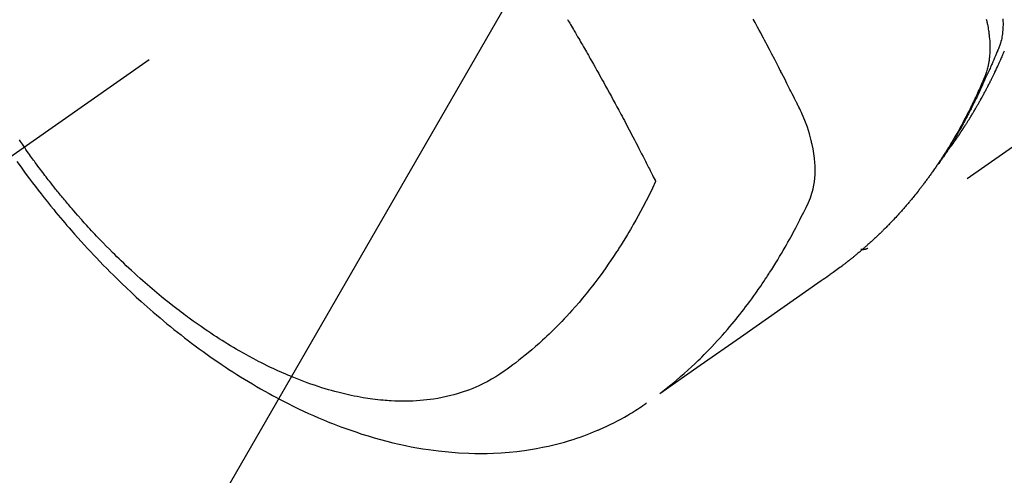
# Model space of a CAD drawing. Extents: x 55896 to 82369, y -11045 to -2175.
# Drawn here: x 71537 to 71577, y -4408 to -4390 of the extents above; entities that cross this region are included whole.
import ezdxf

# ---------------------------------------------------------------- set-up
doc = ezdxf.new("R2010")
doc.units = 0
doc.header["$LTSCALE"] = 50
doc.header["$MEASUREMENT"] = 0
doc.linetypes.add('CENTER2', pattern=[1.125, 0.75, -0.125, 0.125, -0.125])
doc.linetypes.add('HIDDEN', pattern=[0.375, 0.25, -0.125])
doc.layers.get('0').update_dxf_attribs({"linetype": 'CONTINUOUS'})
doc.layers.add('150-機器', color=8, linetype='CONTINUOUS')
doc.layers.add('160-文字', color=254, linetype='CONTINUOUS')
doc.styles.add('KH001', font='txt')
doc.dimstyles.new('KH1xx030', dxfattribs={"dimscale": 30, "dimtxt": 2, "dimasz": 0.6, "dimexe": 0.3, "dimexo": 1.2, "dimgap": 0.5, "dimtad": 3, "dimdec": 1, "dimdsep": 46, "dimlunit": 6, "dimtxsty": 'KH001', "dimblk": 'DOT', "dimcen": 1, "dimdle": 1, "dimclrd": 256, "dimclre": 256, "dimclrt": 256, "dimadec": 0, "dimazin": 0, "dimtfac": 1, "dimtdec": 1, "dimtix": 1, "dimtmove": 2, "dimatfit": 3, "dimldrblk": 'CLOSEDBLANK', "dimfxl": 1, "dimtolj": 1, "dimtzin": 0, "dimlwd": -1, "dimlwe": -1, "dimarcsym": 0})

# ---------------------------------------------------------------- blocks, each defined once
blk = doc.blocks.new('F402_H')
at = {"layer": '150-機器', "color": 13, "linetype": 'CENTER2'}
blk.add_line((0, 0), (244.018, -170.863), dxfattribs=at)
at = {"layer": '150-機器', "color": 13, "linetype": 'HIDDEN'}
blk.add_line((140.96, -126.704), (201.303, -168.957), dxfattribs=at)
for points in [[(235.655, -164.564), (235.612, -164.626), (235.57, -164.688), (235.539, -164.732), (235.509, -164.775), (235.478, -164.819), (235.448, -164.862)], [(198.111, -165.067), (198.069, -165.013), (198.028, -164.96), (197.987, -164.906), (197.947, -164.852), (197.913, -164.806), (197.88, -164.76), (197.847, -164.714), (197.815, -164.667), (197.801, -164.648), (197.788, -164.628), (197.774, -164.609), (197.761, -164.59), (197.739, -164.558), (197.717, -164.527), (197.695, -164.496), (197.674, -164.465), (197.655, -164.438), (197.636, -164.41), (197.617, -164.383), (197.599, -164.355), (197.577, -164.323), (197.556, -164.291), (197.535, -164.259), (197.514, -164.227), (197.477, -164.172), (197.44, -164.116), (197.403, -164.06), (197.367, -164.004), (197.351, -163.98), (197.336, -163.956), (197.321, -163.932), (197.305, -163.908), (197.29, -163.883), (197.275, -163.859), (197.259, -163.834), (197.244, -163.81), (197.229, -163.785), (197.213, -163.76), (197.198, -163.735), (197.183, -163.711), (197.172, -163.695), (197.162, -163.678), (197.152, -163.662), (197.142, -163.646), (197.122, -163.613), (197.102, -163.58), (197.082, -163.547), (197.063, -163.514), (197.048, -163.489), (197.032, -163.464), (197.017, -163.439), (197.002, -163.414), (196.982, -163.381), (196.963, -163.347), (196.944, -163.314), (196.924, -163.28), (196.91, -163.255), (196.895, -163.23), (196.88, -163.205), (196.866, -163.18), (196.851, -163.154), (196.837, -163.129), (196.822, -163.103), (196.808, -163.078), (196.798, -163.061), (196.788, -163.044), (196.779, -163.027), (196.769, -163.01), (196.76, -162.993), (196.75, -162.976), (196.741, -162.959), (196.731, -162.942), (196.708, -162.899), (196.684, -162.856), (196.66, -162.814), (196.637, -162.771), (196.618, -162.737), (196.599, -162.702), (196.581, -162.668), (196.562, -162.634), (196.544, -162.599), (196.525, -162.564), (196.507, -162.529), (196.488, -162.494), (196.477, -162.472), (196.466, -162.45), (196.454, -162.428), (196.443, -162.406), (196.423, -162.367), (196.403, -162.328), (196.383, -162.288), (196.363, -162.249), (196.345, -162.214), (196.327, -162.179), (196.309, -162.143), (196.291, -162.108), (196.278, -162.081), (196.265, -162.055), (196.252, -162.028), (196.239, -162.002), (196.226, -161.975), (196.213, -161.948), (196.199, -161.921), (196.186, -161.894), (196.178, -161.876), (196.169, -161.859), (196.161, -161.841), (196.152, -161.823), (196.118, -161.751), (196.084, -161.679), (196.05, -161.606), (196.016, -161.534), (196.004, -161.507), (195.992, -161.48), (195.979, -161.452), (195.967, -161.425), (195.954, -161.398), (195.942, -161.371), (195.929, -161.343), (195.917, -161.316), (195.909, -161.297), (195.901, -161.279), (195.893, -161.261), (195.885, -161.242), (195.864, -161.196), (195.844, -161.15), (195.824, -161.104), (195.804, -161.058), (195.784, -161.012), (195.764, -160.965)], [(195.83, -159.665), (195.825, -159.762), (195.823, -159.835), (195.823, -159.908), (195.824, -159.982), (195.827, -160.055), (195.832, -160.126), (195.838, -160.196), (195.846, -160.267), (195.856, -160.337), (195.866, -160.398), (195.877, -160.459), (195.89, -160.519), (195.906, -160.579), (195.929, -160.654), (195.955, -160.728), (195.983, -160.801), (196.012, -160.874), (196.026, -160.908), (196.04, -160.942), (196.053, -160.976), (196.067, -161.009), (196.083, -161.049), (196.099, -161.088), (196.114, -161.127), (196.13, -161.166), (196.164, -161.247), (196.199, -161.328), (196.233, -161.409), (196.268, -161.49), (196.283, -161.524), (196.297, -161.557), (196.312, -161.59), (196.326, -161.623), (196.346, -161.669), (196.366, -161.714), (196.387, -161.759), (196.408, -161.804), (196.436, -161.861), (196.465, -161.917), (196.494, -161.974), (196.521, -162.031), (196.541, -162.076), (196.561, -162.12), (196.58, -162.165), (196.599, -162.21), (196.612, -162.241), (196.626, -162.272), (196.64, -162.302), (196.653, -162.333), (196.695, -162.425), (196.737, -162.517), (196.779, -162.609), (196.821, -162.7), (196.844, -162.748), (196.866, -162.796), (196.889, -162.844), (196.911, -162.891), (196.928, -162.926), (196.945, -162.96), (196.962, -162.994), (196.979, -163.029), (196.995, -163.063), (197.012, -163.097), (197.029, -163.131), (197.046, -163.165), (197.07, -163.212), (197.093, -163.258), (197.117, -163.305), (197.141, -163.352), (197.167, -163.402), (197.193, -163.453), (197.22, -163.504), (197.246, -163.554), (197.264, -163.588), (197.281, -163.621), (197.299, -163.654), (197.317, -163.688), (197.335, -163.721), (197.352, -163.755), (197.37, -163.788), (197.388, -163.821), (197.406, -163.855), (197.424, -163.888), (197.442, -163.92), (197.46, -163.953), (197.496, -164.019), (197.532, -164.085), (197.568, -164.151), (197.605, -164.217), (197.619, -164.242), (197.633, -164.266), (197.646, -164.291), (197.66, -164.315), (197.683, -164.356), (197.706, -164.397), (197.73, -164.438), (197.753, -164.479), (197.779, -164.524), (197.805, -164.568), (197.831, -164.612), (197.857, -164.657), (197.888, -164.709), (197.919, -164.761), (197.951, -164.812), (197.983, -164.864), (197.997, -164.887), (198.012, -164.911), (198.027, -164.934), (198.041, -164.957), (198.071, -165.004), (198.101, -165.051), (198.131, -165.097), (198.162, -165.144), (198.184, -165.178), (198.207, -165.213), (198.23, -165.247), (198.254, -165.281), (198.27, -165.304), (198.285, -165.327), (198.301, -165.349), (198.317, -165.372), (198.351, -165.42), (198.386, -165.468), (198.421, -165.515), (198.456, -165.563)], [(196.503, -159.673), (196.485, -159.752), (196.477, -159.786), (196.469, -159.82), (196.462, -159.855), (196.454, -159.889), (196.442, -159.952), (196.431, -160.014), (196.42, -160.077), (196.41, -160.14), (196.404, -160.183), (196.398, -160.225), (196.392, -160.268), (196.387, -160.311), (196.378, -160.394), (196.37, -160.477), (196.363, -160.56), (196.358, -160.644), (196.356, -160.711), (196.354, -160.778), (196.353, -160.845), (196.354, -160.912), (196.356, -160.968), (196.358, -161.024), (196.361, -161.08), (196.365, -161.135), (196.369, -161.181), (196.373, -161.227), (196.378, -161.272), (196.384, -161.318), (196.389, -161.354), (196.395, -161.391), (196.401, -161.427), (196.407, -161.463), (196.413, -161.498), (196.42, -161.533), (196.428, -161.568), (196.436, -161.603), (196.448, -161.655), (196.462, -161.707), (196.477, -161.759), (196.492, -161.81), (196.505, -161.849), (196.519, -161.888), (196.533, -161.926), (196.548, -161.964), (196.56, -161.995), (196.572, -162.025), (196.585, -162.055), (196.597, -162.085), (196.612, -162.119), (196.626, -162.152), (196.64, -162.185), (196.655, -162.218), (196.672, -162.258), (196.689, -162.297), (196.706, -162.337), (196.723, -162.376), (196.738, -162.409), (196.752, -162.442), (196.767, -162.474), (196.782, -162.507), (196.797, -162.54), (196.811, -162.572), (196.826, -162.605), (196.841, -162.637), (196.856, -162.67), (196.871, -162.702), (196.885, -162.735), (196.9, -162.767), (196.915, -162.8), (196.93, -162.832), (196.945, -162.864), (196.96, -162.896), (196.98, -162.937), (196.999, -162.978), (197.019, -163.019), (197.039, -163.06), (197.056, -163.095), (197.074, -163.131), (197.091, -163.167), (197.109, -163.202), (197.124, -163.234), (197.14, -163.266), (197.156, -163.298), (197.171, -163.33), (197.2, -163.386), (197.228, -163.443), (197.257, -163.499), (197.286, -163.556), (197.296, -163.574), (197.306, -163.593), (197.316, -163.612), (197.325, -163.631), (197.345, -163.668), (197.365, -163.705), (197.384, -163.742), (197.404, -163.779), (197.42, -163.81), (197.436, -163.841), (197.453, -163.872), (197.469, -163.903), (197.483, -163.927), (197.496, -163.952), (197.51, -163.976), (197.523, -164), (197.54, -164.031), (197.557, -164.062), (197.574, -164.092), (197.591, -164.123), (197.604, -164.147), (197.617, -164.171), (197.631, -164.196), (197.644, -164.22), (197.658, -164.244), (197.672, -164.268), (197.686, -164.292), (197.7, -164.316), (197.71, -164.334), (197.72, -164.353), (197.73, -164.371), (197.741, -164.389), (197.761, -164.425), (197.782, -164.461), (197.803, -164.497), (197.825, -164.533), (197.839, -164.557), (197.853, -164.58), (197.867, -164.604), (197.881, -164.627), (197.899, -164.657), (197.917, -164.687), (197.934, -164.716), (197.952, -164.746), (197.966, -164.77), (197.98, -164.793), (197.995, -164.816), (198.009, -164.84), (198.031, -164.875), (198.052, -164.91), (198.074, -164.945), (198.096, -164.98), (198.11, -165.004), (198.125, -165.027), (198.139, -165.05), (198.154, -165.073), (198.176, -165.108), (198.198, -165.143), (198.22, -165.177), (198.243, -165.211), (198.261, -165.24), (198.28, -165.268), (198.298, -165.297), (198.317, -165.325), (198.332, -165.348), (198.347, -165.371), (198.362, -165.394), (198.377, -165.417), (198.399, -165.451), (198.422, -165.485), (198.445, -165.519), (198.468, -165.553), (198.487, -165.581), (198.506, -165.609), (198.525, -165.638), (198.544, -165.666), (198.571, -165.705), (198.598, -165.744), (198.625, -165.782), (198.653, -165.821), (198.676, -165.854), (198.699, -165.888), (198.723, -165.921), (198.746, -165.954), (198.77, -165.987), (198.793, -166.02), (198.816, -166.053), (198.84, -166.085), (198.856, -166.107), (198.873, -166.129), (198.889, -166.15), (198.905, -166.172), (198.929, -166.204), (198.953, -166.237), (198.977, -166.269), (199.001, -166.301), (199.025, -166.334), (199.049, -166.366), (199.074, -166.398), (199.098, -166.43), (199.114, -166.451), (199.131, -166.473), (199.147, -166.494), (199.164, -166.515), (199.189, -166.547), (199.213, -166.579), (199.238, -166.61), (199.263, -166.642), (199.304, -166.694), (199.346, -166.747), (199.387, -166.799), (199.429, -166.851), (199.463, -166.892), (199.497, -166.933), (199.531, -166.974), (199.565, -167.015), (199.59, -167.046), (199.616, -167.076), (199.642, -167.107), (199.667, -167.137), (199.693, -167.167), (199.719, -167.198), (199.745, -167.228), (199.771, -167.258), (199.806, -167.298), (199.841, -167.338), (199.876, -167.378), (199.912, -167.417), (199.938, -167.447), (199.964, -167.477), (199.991, -167.507), (200.017, -167.536), (200.044, -167.566), (200.07, -167.595), (200.097, -167.624), (200.124, -167.654), (200.169, -167.702), (200.214, -167.75), (200.259, -167.798), (200.304, -167.846), (200.341, -167.884), (200.377, -167.922), (200.414, -167.96), (200.45, -167.998), (200.468, -168.017), (200.487, -168.036), (200.505, -168.055), (200.524, -168.074), (200.56, -168.111), (200.597, -168.148), (200.634, -168.185), (200.672, -168.222), (200.69, -168.241), (200.709, -168.259), (200.728, -168.277), (200.747, -168.296), (200.775, -168.323), (200.803, -168.351), (200.832, -168.378), (200.86, -168.405), (200.879, -168.423), (200.897, -168.441), (200.916, -168.459), (200.935, -168.477), (200.963, -168.504), (200.992, -168.532), (201.02, -168.559), (201.049, -168.585), (201.088, -168.621), (201.126, -168.656), (201.165, -168.691), (201.204, -168.726), (201.233, -168.753), (201.262, -168.779), (201.291, -168.805), (201.32, -168.831), (201.34, -168.849), (201.359, -168.866), (201.379, -168.883), (201.398, -168.9), (201.418, -168.918), (201.437, -168.935), (201.457, -168.953), (201.476, -168.97), (201.488, -168.98), (201.5, -168.99), (201.512, -169), (201.524, -169.01), (201.552, -169.034), (201.58, -169.058), (201.608, -169.082), (201.636, -169.106), (201.666, -169.131), (201.695, -169.156), (201.725, -169.181), (201.755, -169.206), (201.775, -169.223), (201.795, -169.239), (201.816, -169.256), (201.836, -169.272), (201.856, -169.289), (201.876, -169.305), (201.896, -169.322), (201.916, -169.338), (201.936, -169.355), (201.957, -169.371), (201.977, -169.388), (201.998, -169.404), (202.008, -169.412), (202.018, -169.42), (202.028, -169.428), (202.039, -169.436), (202.069, -169.46), (202.1, -169.484), (202.131, -169.508), (202.161, -169.532), (202.182, -169.548), (202.202, -169.564), (202.223, -169.58), (202.244, -169.596), (202.264, -169.612), (202.285, -169.628), (202.305, -169.643), (202.326, -169.659), (202.377, -169.699), (202.429, -169.738), (202.482, -169.777), (202.534, -169.815), (202.587, -169.853), (202.64, -169.891), (202.693, -169.929), (202.746, -169.967), (202.782, -169.992), (202.817, -170.018), (202.853, -170.043), (202.889, -170.068), (202.962, -170.12), (203.035, -170.171), (203.108, -170.222), (203.181, -170.273), (204.816, -171.416), (206.451, -172.56), (208.085, -173.705), (209.719, -174.851)], [(209.665, -174.794), (209.467, -174.636), (209.269, -174.477), (209.073, -174.316), (208.879, -174.152), (208.731, -174.023), (208.586, -173.892), (208.441, -173.76), (208.299, -173.626), (208.229, -173.559), (208.159, -173.492), (208.09, -173.425), (208.021, -173.357), (207.917, -173.254), (207.814, -173.15), (207.712, -173.045), (207.611, -172.939), (207.502, -172.824), (207.395, -172.707), (207.288, -172.59), (207.183, -172.472), (207.082, -172.358), (206.982, -172.242), (206.883, -172.126), (206.785, -172.009), (206.708, -171.916), (206.632, -171.822), (206.556, -171.728), (206.481, -171.634), (206.401, -171.532), (206.321, -171.43), (206.243, -171.327), (206.165, -171.224), (206.08, -171.11), (205.996, -170.996), (205.913, -170.881), (205.831, -170.766), (205.781, -170.695), (205.731, -170.624), (205.682, -170.553), (205.632, -170.482), (205.57, -170.391), (205.509, -170.301), (205.448, -170.209), (205.387, -170.118), (205.358, -170.073), (205.329, -170.029), (205.3, -169.984), (205.271, -169.939), (205.188, -169.81), (205.107, -169.68), (205.026, -169.549), (204.946, -169.418), (204.87, -169.292), (204.794, -169.165), (204.72, -169.038), (204.646, -168.91), (204.588, -168.808), (204.531, -168.706), (204.474, -168.603), (204.417, -168.5), (204.366, -168.407), (204.316, -168.313), (204.265, -168.219), (204.216, -168.125), (204.159, -168.016), (204.103, -167.906), (204.047, -167.796), (203.99, -167.686), (203.89, -167.494), (203.792, -167.301), (203.701, -167.105), (203.618, -166.906), (203.586, -166.816), (203.557, -166.726), (203.531, -166.635), (203.508, -166.543), (203.48, -166.401), (203.458, -166.259), (203.443, -166.115), (203.434, -165.971), (203.431, -165.85), (203.431, -165.73), (203.434, -165.609), (203.441, -165.489), (203.459, -165.302), (203.484, -165.116), (203.515, -164.931), (203.552, -164.747), (203.561, -164.707), (203.57, -164.668), (203.579, -164.628), (203.588, -164.589), (203.661, -164.317), (203.744, -164.048), (203.84, -163.783), (203.951, -163.525), (203.985, -163.453), (204.02, -163.382), (204.055, -163.311), (204.09, -163.24), (204.108, -163.205), (204.126, -163.169), (204.144, -163.133), (204.161, -163.098), (204.174, -163.071), (204.188, -163.044), (204.201, -163.018), (204.214, -162.991), (204.263, -162.893), (204.311, -162.795), (204.36, -162.697), (204.409, -162.599), (204.45, -162.519), (204.49, -162.438), (204.53, -162.358), (204.571, -162.278), (204.619, -162.183), (204.662, -162.096), (204.715, -161.993), (204.789, -161.851), (204.812, -161.806), (204.832, -161.767), (204.845, -161.742), (204.844, -161.743), (204.84, -161.751), (204.835, -161.76), (204.83, -161.77), (204.825, -161.779), (204.822, -161.784), (204.839, -161.752), (204.867, -161.698), (204.899, -161.637), (205.067, -161.314), (205.183, -161.092), (205.277, -160.911), (205.383, -160.709), (205.43, -160.62), (205.477, -160.531), (205.524, -160.442), (205.571, -160.353), (205.634, -160.237), (205.696, -160.121), (205.758, -160.006), (205.821, -159.89), (205.859, -159.818), (205.897, -159.747), (205.936, -159.675)], [(213.452, -159.691), (213.422, -159.743), (213.391, -159.794), (213.361, -159.845), (213.33, -159.897), (213.292, -159.961), (213.255, -160.025), (213.217, -160.09), (213.179, -160.154), (213.134, -160.231), (213.089, -160.309), (213.044, -160.386), (212.999, -160.464), (212.962, -160.528), (212.924, -160.593), (212.887, -160.657), (212.85, -160.722), (212.809, -160.793), (212.769, -160.864), (212.728, -160.935), (212.687, -161.006), (212.662, -161.051), (212.636, -161.096), (212.61, -161.141), (212.584, -161.186), (212.559, -161.232), (212.533, -161.277), (212.507, -161.322), (212.482, -161.368), (212.409, -161.497), (212.336, -161.626), (212.263, -161.755), (212.191, -161.884), (212.14, -161.975), (212.09, -162.065), (212.04, -162.156), (211.989, -162.246), (211.911, -162.388), (211.833, -162.531), (211.754, -162.673), (211.676, -162.815), (211.603, -162.951), (211.529, -163.086), (211.456, -163.222), (211.383, -163.358), (211.337, -163.442), (211.292, -163.526), (211.247, -163.61), (211.202, -163.694), (211.154, -163.785), (211.106, -163.875), (211.058, -163.966), (211.01, -164.057), (210.959, -164.154), (210.909, -164.251), (210.858, -164.347), (210.807, -164.444), (210.747, -164.56), (210.686, -164.677), (210.626, -164.793), (210.566, -164.909), (210.509, -165.019), (210.453, -165.129), (210.396, -165.239), (210.34, -165.349), (210.298, -165.433), (210.255, -165.517), (210.213, -165.601), (210.17, -165.685), (210.141, -165.743), (210.112, -165.801), (210.083, -165.859), (210.054, -165.917), (210.018, -165.988), (209.982, -166.059), (209.947, -166.13), (209.912, -166.201), (209.905, -166.214), (209.899, -166.227), (209.893, -166.24), (209.887, -166.253)], [(209.887, -166.253), (210.013, -166.514), (210.141, -166.775), (210.271, -167.034), (210.403, -167.292), (210.498, -167.469), (210.594, -167.646), (210.691, -167.822), (210.79, -167.996), (210.848, -168.097), (210.907, -168.197), (210.966, -168.297), (211.025, -168.397), (211.11, -168.537), (211.195, -168.677), (211.282, -168.816), (211.37, -168.955), (211.394, -168.992), (211.418, -169.029), (211.442, -169.066), (211.466, -169.103), (211.619, -169.334), (211.775, -169.563), (211.934, -169.791), (212.096, -170.016), (212.18, -170.131), (212.265, -170.245), (212.351, -170.358), (212.438, -170.471), (212.505, -170.557), (212.574, -170.643), (212.642, -170.728), (212.712, -170.813), (212.849, -170.98), (212.989, -171.146), (213.13, -171.31), (213.273, -171.472), (213.376, -171.585), (213.479, -171.698), (213.584, -171.809), (213.689, -171.919), (213.795, -172.028), (213.901, -172.136), (214.008, -172.242), (214.116, -172.348), (214.202, -172.431), (214.289, -172.514), (214.377, -172.596), (214.465, -172.677), (214.608, -172.806), (214.753, -172.934), (214.899, -173.06), (215.047, -173.184), (215.172, -173.286), (215.298, -173.388), (215.424, -173.488), (215.552, -173.587), (215.668, -173.675), (215.785, -173.762), (215.904, -173.848), (216.023, -173.932), (216.19, -174.046), (216.361, -174.155), (216.534, -174.259), (216.711, -174.358), (216.823, -174.416), (216.936, -174.472), (217.051, -174.526), (217.166, -174.577), (217.293, -174.63), (217.42, -174.68), (217.548, -174.727), (217.678, -174.772), (217.801, -174.812), (217.925, -174.85), (218.05, -174.885), (218.175, -174.918), (218.35, -174.96), (218.526, -174.997), (218.703, -175.03), (218.88, -175.059), (219.015, -175.078), (219.15, -175.094), (219.285, -175.108), (219.42, -175.12), (219.569, -175.131), (219.719, -175.139), (219.868, -175.144), (220.017, -175.146), (220.161, -175.146), (220.304, -175.144), (220.447, -175.139), (220.591, -175.132), (220.674, -175.128), (220.757, -175.122), (220.84, -175.116), (220.924, -175.109), (221.029, -175.099), (221.135, -175.088), (221.241, -175.076), (221.346, -175.062), (221.442, -175.049), (221.539, -175.035), (221.635, -175.02), (221.731, -175.004), (221.851, -174.984), (221.97, -174.961), (222.089, -174.938), (222.208, -174.914), (222.374, -174.877), (222.54, -174.839), (222.704, -174.798), (222.869, -174.755), (223.003, -174.718), (223.137, -174.679), (223.271, -174.64), (223.405, -174.598), (223.552, -174.551), (223.699, -174.502), (223.845, -174.452), (223.99, -174.4), (224.128, -174.349), (224.264, -174.298), (224.401, -174.245), (224.536, -174.19), (224.617, -174.157), (224.697, -174.124), (224.777, -174.091), (224.857, -174.056), (225.018, -173.986), (225.179, -173.913), (225.339, -173.839), (225.499, -173.763), (225.615, -173.707), (225.73, -173.65), (225.846, -173.593), (225.96, -173.534), (226.158, -173.43), (226.355, -173.325), (226.551, -173.216), (226.746, -173.106), (226.862, -173.039), (226.978, -172.971), (227.093, -172.902), (227.208, -172.832), (227.324, -172.761), (227.439, -172.689), (227.554, -172.616), (227.669, -172.542), (227.785, -172.467), (227.9, -172.391), (228.015, -172.314), (228.13, -172.237), (228.292, -172.126), (228.453, -172.014), (228.613, -171.9), (228.772, -171.784), (228.806, -171.759), (228.84, -171.734), (228.875, -171.708), (228.909, -171.683), (229, -171.614), (229.091, -171.546), (229.182, -171.477), (229.273, -171.408), (229.429, -171.287), (229.584, -171.165), (229.738, -171.041), (229.891, -170.917), (230.081, -170.759), (230.271, -170.599), (230.458, -170.438), (230.645, -170.275), (230.761, -170.172), (230.876, -170.068), (230.991, -169.964), (231.105, -169.859), (231.211, -169.761), (231.316, -169.662), (231.421, -169.562), (231.525, -169.463), (231.612, -169.378), (231.699, -169.294), (231.786, -169.209), (231.872, -169.124), (232.001, -168.994), (232.129, -168.864), (232.257, -168.733), (232.384, -168.602), (232.451, -168.531), (232.519, -168.459), (232.587, -168.388), (232.654, -168.316), (232.721, -168.244), (232.788, -168.172), (232.855, -168.1), (232.921, -168.027), (232.971, -167.972), (233.02, -167.917), (233.07, -167.862), (233.119, -167.807), (233.143, -167.78), (233.167, -167.753), (233.191, -167.726), (233.214, -167.699), (233.289, -167.614), (233.363, -167.529), (233.437, -167.444), (233.511, -167.359), (233.559, -167.302), (233.608, -167.245), (233.656, -167.188), (233.704, -167.131), (233.744, -167.084), (233.784, -167.036), (233.823, -166.988), (233.863, -166.941), (233.903, -166.893), (233.943, -166.845), (233.982, -166.797), (234.022, -166.749), (234.061, -166.7), (234.101, -166.652), (234.14, -166.603), (234.179, -166.554), (234.241, -166.476), (234.303, -166.398), (234.365, -166.32), (234.427, -166.241), (234.473, -166.182), (234.519, -166.122), (234.565, -166.063), (234.611, -166.003), (234.656, -165.944), (234.702, -165.884), (234.747, -165.824), (234.793, -165.764), (234.845, -165.694), (234.898, -165.624), (234.95, -165.554), (235.002, -165.483), (235.039, -165.433), (235.076, -165.382), (235.113, -165.332), (235.149, -165.281), (235.194, -165.22), (235.238, -165.159), (235.282, -165.098), (235.325, -165.036), (235.356, -164.993), (235.387, -164.949), (235.417, -164.906), (235.448, -164.862)], [(235.75, -165.434), (235.578, -165.673), (235.405, -165.911), (235.23, -166.148), (235.115, -166.301), (234.999, -166.453), (234.882, -166.605), (234.764, -166.756), (234.638, -166.916), (234.512, -167.075), (234.384, -167.233), (234.256, -167.39), (234.165, -167.501), (234.073, -167.611), (233.982, -167.721), (233.889, -167.83), (233.804, -167.93), (233.719, -168.029), (233.633, -168.128), (233.547, -168.227), (233.414, -168.378), (233.28, -168.529), (233.145, -168.679), (233.009, -168.828), (232.889, -168.959), (232.769, -169.089), (232.647, -169.218), (232.525, -169.347), (232.387, -169.491), (232.248, -169.635), (232.107, -169.777), (231.966, -169.919), (231.85, -170.035), (231.733, -170.15), (231.616, -170.264), (231.498, -170.378), (231.304, -170.562), (231.109, -170.745), (230.913, -170.927), (230.715, -171.107), (230.594, -171.215), (230.474, -171.322), (230.352, -171.428), (230.23, -171.534), (230.091, -171.654), (229.951, -171.772), (229.81, -171.89), (229.669, -172.007), (229.528, -172.122), (229.386, -172.237), (229.244, -172.35), (229.101, -172.463), (228.959, -172.574), (228.816, -172.684), (228.672, -172.793), (228.528, -172.902), (228.366, -173.021), (228.203, -173.14), (228.039, -173.257), (227.875, -173.373), (227.774, -173.443), (227.674, -173.513), (227.573, -173.582), (227.472, -173.65), (227.316, -173.754), (227.16, -173.857), (227.003, -173.959), (226.845, -174.06), (226.688, -174.159), (226.531, -174.256), (226.373, -174.353), (226.214, -174.448), (226.046, -174.547), (225.878, -174.644), (225.709, -174.74), (225.539, -174.834), (225.398, -174.911), (225.257, -174.987), (225.115, -175.063), (224.973, -175.137), (224.766, -175.243), (224.558, -175.346), (224.349, -175.448), (224.139, -175.547), (223.94, -175.639), (223.739, -175.728), (223.538, -175.816), (223.336, -175.901), (223.212, -175.952), (223.088, -176.003), (222.963, -176.052), (222.838, -176.101), (222.637, -176.177), (222.435, -176.251), (222.233, -176.323), (222.029, -176.392), (221.779, -176.474), (221.528, -176.552), (221.276, -176.627), (221.023, -176.698), (220.773, -176.765), (220.521, -176.828), (220.269, -176.886), (220.016, -176.941), (219.784, -176.988), (219.551, -177.03), (219.318, -177.07), (219.084, -177.106), (218.678, -177.159), (218.272, -177.202), (217.864, -177.234), (217.455, -177.254), (217.205, -177.26), (216.954, -177.262), (216.704, -177.258), (216.453, -177.251), (216.137, -177.234), (215.822, -177.21), (215.508, -177.179), (215.195, -177.139), (214.949, -177.102), (214.705, -177.06), (214.461, -177.013), (214.219, -176.961), (214.006, -176.911), (213.794, -176.857), (213.583, -176.799), (213.373, -176.738), (213.228, -176.692), (213.083, -176.645), (212.94, -176.596), (212.797, -176.545), (212.663, -176.495), (212.53, -176.443), (212.398, -176.39), (212.266, -176.335), (212.24, -176.324), (212.214, -176.313), (212.189, -176.302), (212.163, -176.291), (212.015, -176.225), (211.868, -176.158), (211.722, -176.088), (211.577, -176.017), (211.434, -175.944), (211.291, -175.869), (211.15, -175.791), (211.01, -175.71), (210.929, -175.662), (210.848, -175.612), (210.767, -175.562), (210.687, -175.511), (210.616, -175.464), (210.545, -175.417), (210.475, -175.369), (210.405, -175.32), (210.366, -175.293), (210.327, -175.265), (210.289, -175.238), (210.25, -175.21)], [(201.291, -168.949), (201.293, -168.951), (201.295, -168.952), (201.297, -168.953), (201.298, -168.955), (201.301, -168.955), (201.303, -168.957), (201.305, -168.958), (201.306, -168.959), (201.308, -168.96), (201.31, -168.962), (201.312, -168.963), (201.314, -168.963), (201.316, -168.964), (201.318, -168.966), (201.32, -168.967), (201.322, -168.968), (201.324, -168.969), (201.326, -168.97), (201.328, -168.972), (201.33, -168.972), (201.332, -168.973), (201.334, -168.975), (201.336, -168.975), (201.338, -168.976), (201.34, -168.977), (201.343, -168.978), (201.344, -168.979), (201.346, -168.98), (201.348, -168.981), (201.35, -168.982), (201.353, -168.983), (201.354, -168.984), (201.357, -168.984), (201.358, -168.986), (201.361, -168.987), (201.363, -168.988), (201.365, -168.988), (201.367, -168.988), (201.369, -168.989), (201.372, -168.99), (201.374, -168.991), (201.376, -168.992), (201.378, -168.992), (201.38, -168.993), (201.383, -168.994), (201.385, -168.995), (201.387, -168.996), (201.389, -168.996), (201.391, -168.996), (201.393, -168.997), (201.396, -168.998), (201.398, -168.999), (201.4, -168.999), (201.402, -168.999), (201.404, -169), (201.406, -169.001), (201.409, -169.002), (201.411, -169.002), (201.413, -169.002), (201.416, -169.003), (201.418, -169.003), (201.42, -169.003), (201.422, -169.004), (201.425, -169.005), (201.428, -169.005), (201.43, -169.005), (201.432, -169.006), (201.434, -169.006), (201.436, -169.006), (201.439, -169.007), (201.441, -169.007), (201.443, -169.007), (201.445, -169.008), (201.448, -169.008), (201.45, -169.009), (201.453, -169.009), (201.455, -169.009), (201.457, -169.01), (201.46, -169.009), (201.462, -169.01), (201.464, -169.01), (201.466, -169.01), (201.469, -169.011), (201.471, -169.01), (201.474, -169.01), (201.476, -169.011), (201.478, -169.011), (201.481, -169.011), (201.483, -169.011), (201.485, -169.011), (201.488, -169.011), (201.49, -169.011), (201.492, -169.011), (201.495, -169.011), (201.497, -169.011), (201.5, -169.012), (201.502, -169.011), (201.505, -169.011), (201.507, -169.011), (201.51, -169.011), (201.512, -169.012), (201.514, -169.01), (201.516, -169.011), (201.519, -169.01), (201.521, -169.011), (201.524, -169.01), (201.526, -169.01), (201.529, -169.01), (201.531, -169.01), (201.534, -169.01), (201.536, -169.009), (201.538, -169.009), (201.541, -169.009), (201.543, -169.009), (201.546, -169.008), (201.548, -169.008), (201.55, -169.008), (201.553, -169.007), (201.555, -169.007), (201.558, -169.007), (201.56, -169.007), (201.562, -169.005), (201.564, -169.006), (201.567, -169.005), (201.57, -169.005), (201.572, -169.004), (201.574, -169.004)]]:
    blk.add_lwpolyline(points, dxfattribs=at)
blk = doc.blocks.new('_ClosedBlank')
at = {"color": 0, "linetype": 'ByBlock', "lineweight": -2}
for p, q in [((-1, 0.1667), (0, 0)), ((-1, 0.1667), (-1, -0.1667)), ((0, 0), (-1, -0.1667))]:
    blk.add_line(p, q, dxfattribs=at)
blk = doc.blocks.new('_Dot')
at = {"color": 0, "linetype": 'ByBlock', "lineweight": -2}
blk.add_line((-0.5, 0), (-1, 0), dxfattribs=at)
at = {"color": 0, "linetype": 'ByBlock', "const_width": 0.5}
blk.add_lwpolyline([(-0.25, 0, 1), (0.25, 0, 1)], format="xyb", close=True, dxfattribs=at)

msp = doc.modelspace()

# ---------------------------------------------------------------- block references
at = {"layer": '150-機器', "xscale": -1}
msp.add_blockref('F402_H', (71772.46, -4229.866), dxfattribs=at)

# ---------------------------------------------------------------- leaders
at = {"layer": '160-文字', "annotation_type": 0, "has_hookline": 1, "hookline_direction": 1}
for points, text_width in [([(72332.453, -4210.058), (71402.767, -5598.572), (71384.767, -5598.572)], 1240.203), ([(72603.226, -4217.771), (71992.17, -5896.79), (71974.17, -5896.79)], 1630.051), ([(71652.467, -4222.677), (71099.836, -5180.351), (71081.836, -5180.351)], 963.959)]:
    msp.add_leader(points, dimstyle='KH1xx030', override={"dimgap": 0.5, "dimtad": 1}, dxfattribs=dict(at, text_width=text_width))
at = {"layer": '160-文字'}
msp.add_leader([(71892.467, -4230.058), (71099.836, -5180.351)], dimstyle='KH1xx030', override={"dimgap": 0.5, "dimtad": 1}, dxfattribs=at)

doc.saveas('drawing.dxf')
